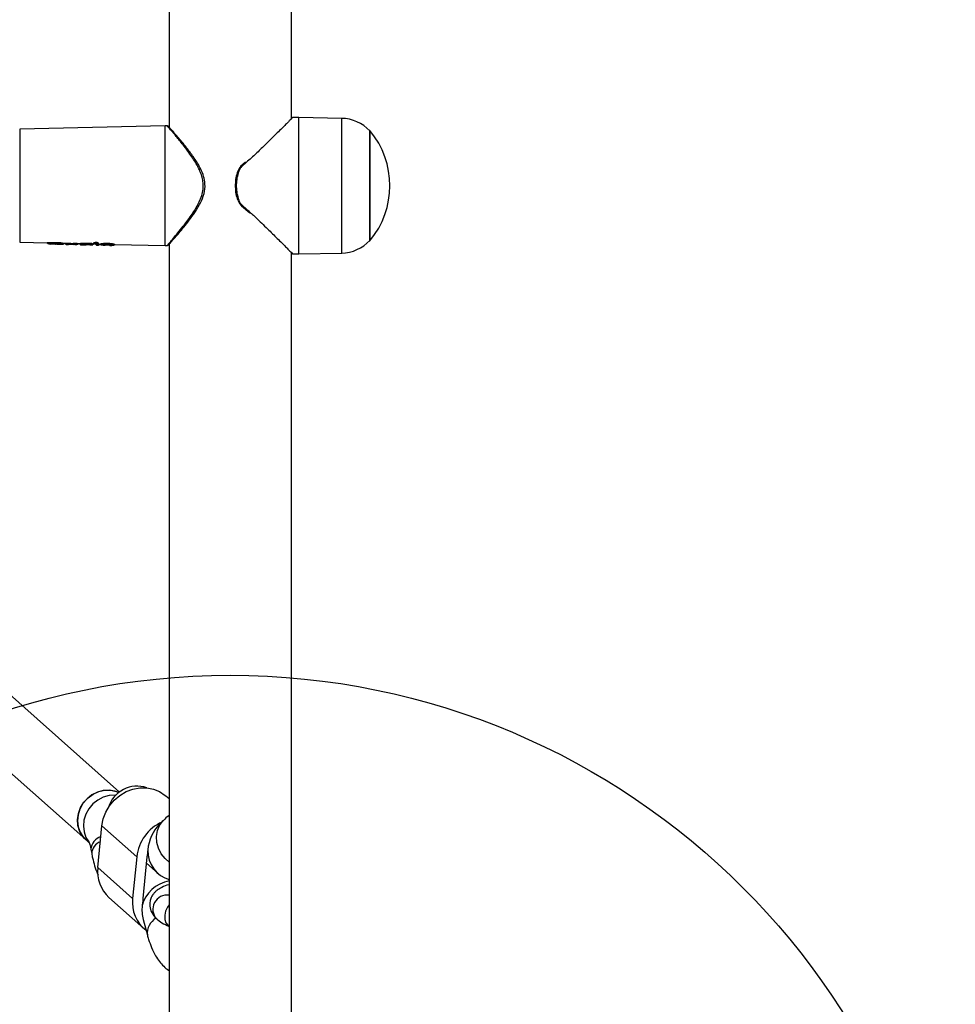
# Model space of a CAD drawing. Units: millimetres. Extents: x 14988 to 26317, y 31998 to 39787.
# Drawn here: x 21520 to 21779, y 34809 to 35081 of the extents above; entities that cross this region are included whole.
import ezdxf

# ---------------------------------------------------------------- set-up
doc = ezdxf.new("R2010")
doc.units = ezdxf.units.MM
doc.header["$LTSCALE"] = 200
doc.layers.add('OTWORY_MONTAŻOWE', color=1, linetype='Continuous')

msp = doc.modelspace()

# ---------------------------------------------------------------- linework, layer by layer
at = {"color": 7, "linetype": 'Continuous', "lineweight": 25}
for p, q in [((21561.67, 35329.07), (21561.67, 35051.3)), ((21595.37, 35053.62), (21595.37, 35326.75)), ((21597.47, 35053.98), (21595.71, 35053.95)), ((21597.47, 35016.38), (21597.47, 35053.98)), ((21609.25, 35053.75), (21597.47, 35053.96)), ((21560.52, 35051.68), (21520.43, 35050.77)), ((21561.18, 35051.66), (21560.52, 35051.68)), ((21560.52, 35018.69), (21560.52, 35051.68)), ((21561.51, 35051.48), (21561.48, 35051.51)), ((21617.05, 35050.38), (21616.92, 35050.38)), ((21617, 35020.06), (21617, 35050.3)), ((21617.05, 35050.38), (21617.05, 35029.38)), ((21582.76, 35041.71), (21581.34, 35040.5)), ((21579.89, 35035.49), (21579.89, 35034.88)), ((21580.19, 35035.5), (21580.19, 35034.87)), ((21581.58, 35029.67), (21583.9, 35027.66)), ((21617.05, 35029.38), (21617.05, 35019.98)), ((21520.43, 35019.59), (21528, 35019.42)), ((21528, 35019.51), (21528, 35019.45)), ((21528, 35019.45), (21528, 35019.43)), ((21528, 35019.45), (21528, 35019.43)), ((21528.17, 35019.53), (21528.17, 35019.45)), ((21528.17, 35019.45), (21530.72, 35019.43)), ((21528.17, 35019.45), (21528.17, 35019.45)), ((21528.25, 35019.2), (21530.75, 35019.19)), ((21528.5, 35019.11), (21528.25, 35019.2)), ((21528.5, 35019.11), (21529.02, 35019.1)), ((21528.88, 35019.13), (21529.02, 35019.1)), ((21529.21, 35019.16), (21529.02, 35019.1)), ((21529.26, 35019.16), (21530.49, 35019.15)), ((21530.63, 35019.06), (21530.29, 35019.07)), ((21530.73, 35019.06), (21530.63, 35019.06)), ((21530.72, 35019.43), (21530.72, 35019.52)), ((21530.81, 35019.06), (21531.68, 35019.04)), ((21532, 35019.33), (21533.02, 35019.31)), ((21532.71, 35019.28), (21532.72, 35019.32)), ((21533.01, 35019.35), (21533.02, 35019.29)), ((21533.02, 35019.29), (21533.02, 35019.27)), ((21533.18, 35019.36), (21533.19, 35019.29)), ((21533.19, 35019.29), (21533.19, 35019.28)), ((21533.19, 35019.28), (21533.73, 35019.28)), ((21533.26, 35019), (21533.89, 35018.99)), ((21533.27, 35019.04), (21533.44, 35019)), ((21533.27, 35019.04), (21533.72, 35019.04)), ((21533.89, 35018.99), (21533.72, 35019.04)), ((21533.74, 35019.36), (21533.73, 35019.28)), ((21533.73, 35019.28), (21533.73, 35019.28)), ((21534.04, 35019.01), (21533.89, 35018.99)), ((21533.96, 35019.34), (21533.96, 35019.28)), ((21533.96, 35019.28), (21533.96, 35019.26)), ((21534.29, 35019.26), (21533.96, 35019.28)), ((21534.15, 35019.28), (21535.17, 35019.26)), ((21534.54, 35019.03), (21535.36, 35019)), ((21535.16, 35019.33), (21535.17, 35019.27)), ((21535.17, 35019.27), (21535.17, 35019.25)), ((21535.34, 35019.34), (21535.34, 35019.27)), ((21535.34, 35019.27), (21535.34, 35019.26)), ((21535.34, 35019.26), (21536, 35019.26)), ((21535.97, 35019.01), (21535.42, 35019.02)), ((21535.42, 35019.02), (21535.64, 35018.95)), ((21535.64, 35018.95), (21536.2, 35018.94)), ((21535.97, 35019.01), (21536.2, 35018.94)), ((21536, 35019.34), (21536, 35019.26)), ((21536, 35019.26), (21536, 35019.26)), ((21536.46, 35019.01), (21536.2, 35018.94)), ((21536.22, 35019.26), (21536.22, 35019.23)), ((21536.46, 35019.23), (21537.02, 35019.22)), ((21537.02, 35019.22), (21537.02, 35019.22)), ((21537.02, 35019.22), (21537.02, 35019.16)), ((21537.02, 35019.16), (21537.04, 35019.17)), ((21537.04, 35019.17), (21537.04, 35019.23)), ((21537.26, 35018.91), (21537.29, 35018.93)), ((21537.26, 35018.91), (21537.77, 35018.9)), ((21537.26, 35018.91), (21537.26, 35018.91)), ((21537.71, 35018.91), (21537.77, 35018.9)), ((21537.77, 35018.9), (21537.79, 35018.9)), ((21538.19, 35019.32), (21538.19, 35019.23)), ((21538.19, 35019.23), (21540.11, 35019.22)), ((21538.23, 35018.99), (21540.09, 35018.98)), ((21538.56, 35018.96), (21539.26, 35018.95)), ((21538.71, 35018.91), (21538.74, 35018.91)), ((21538.74, 35018.91), (21538.74, 35018.91)), ((21538.75, 35018.91), (21538.75, 35018.91)), ((21539.77, 35018.91), (21539.93, 35018.85)), ((21539.93, 35018.85), (21540.35, 35018.84)), ((21540.09, 35018.98), (21540.35, 35018.84)), ((21540.11, 35019.31), (21540.11, 35019.23)), ((21540.11, 35019.22), (21540.11, 35019.23)), ((21540.34, 35019.23), (21540.33, 35019.19)), ((21540.34, 35019.28), (21540.34, 35019.23)), ((21540.34, 35019.23), (21540.77, 35019.14)), ((21540.35, 35018.84), (21540.51, 35018.89)), ((21540.61, 35019.14), (21541.1, 35019.13)), ((21540.77, 35019.13), (21540.77, 35019.13)), ((21540.89, 35019.52), (21540.89, 35019.46)), ((21540.89, 35019.46), (21540.9, 35019.4)), ((21540.89, 35019.46), (21540.9, 35019.4)), ((21540.9, 35019.4), (21540.93, 35019.33)), ((21541.06, 35019.56), (21541.06, 35019.46)), ((21541.06, 35019.46), (21541.06, 35019.45)), ((21541.06, 35019.45), (21541.64, 35019.45)), ((21541.14, 35019.21), (21541.62, 35019.22)), ((21541.6, 35018.82), (21541.14, 35019.21)), ((21541.6, 35018.82), (21542.16, 35018.8)), ((21541.62, 35019.22), (21542.07, 35018.8)), ((21541.64, 35019.57), (21541.64, 35019.47)), ((21541.64, 35019.45), (21541.64, 35019.47)), ((21541.87, 35019.47), (21541.86, 35019.41)), ((21541.87, 35019.53), (21541.87, 35019.47)), ((21541.87, 35019.47), (21542.42, 35019.06)), ((21542.07, 35018.8), (21542.16, 35018.82)), ((21542.33, 35019.1), (21542.72, 35019.09)), ((21542.42, 35019.06), (21542.42, 35019.1)), ((21542.42, 35019.05), (21542.42, 35019.06)), ((21542.42, 35019.05), (21542.42, 35019.06)), ((21542.72, 35019.07), (21542.72, 35019.14)), ((21543.47, 35018.77), (21543.97, 35018.76)), ((21544.54, 35018.93), (21544.7, 35018.92)), ((21544.7, 35018.92), (21544.86, 35018.92)), ((21545.28, 35018.73), (21545.81, 35018.72)), ((21546.56, 35019.04), (21546.56, 35018.99)), ((21546.56, 35019), (21560.52, 35018.69)), ((21560.52, 35018.69), (21561.18, 35018.7)), ((21561.67, 35019.07), (21561.67, 34783.17)), ((21616.92, 35019.98), (21617.05, 35019.98)), ((21595.37, 34783.17), (21595.37, 35016.75)), ((21595.71, 35016.41), (21597.47, 35016.38)), ((21597.47, 35016.41), (21609.25, 35016.62)), ((21547.97, 34867.99), (21475.01, 34932.73)), ((21464.39, 34920.76), (21538.65, 34854.87)), ((21561.67, 34866.1), (21560.79, 34866.88)), ((21560.09, 34860.18), (21558.93, 34859.03)), ((21541.98, 34847.15), (21543.12, 34858.66)), ((21552.72, 34850.14), (21543.12, 34858.66)), ((21538.65, 34854.87), (21539.62, 34854.01)), ((21540.08, 34852.22), (21540.3, 34851.02)), ((21552.72, 34850.14), (21551.58, 34838.63)), ((21555.55, 34850.14), (21554.41, 34838.63)), ((21541.98, 34847.15), (21551.58, 34838.63)), ((21555.37, 34848.37), (21558.6, 34845.51)), ((21545.05, 34838.92), (21554.65, 34830.4)), ((21554.51, 34832.85), (21555.65, 34828.55))]:
    msp.add_line(p, q, dxfattribs=at)
at = {"color": 8, "linetype": 'Continuous', "lineweight": 25}
for p, q in [((21609.25, 35016.62), (21609.25, 35053.75)), ((21520.43, 35050.77), (21520.43, 35019.59)), ((21582.95, 35041.6), (21581.77, 35040.56)), ((21534.29, 35019.26), (21534.29, 35019.28)), ((21534.51, 35019.28), (21534.51, 35019.27)), ((21534.51, 35019.27), (21535.17, 35019.25)), ((21542.42, 35019.06), (21542.42, 35019.1)), ((21542.42, 35019.06), (21542.42, 35019.06))]:
    msp.add_line(p, q, dxfattribs=at)
at = {"color": 8, "linetype": 'Continuous', "lineweight": 25, "flags": 128}
for points in [[(21569.11, 35028.35), (21569.1, 35028.34), (21569.04, 35028.32), (21568.95, 35028.33), (21568.83, 35028.36), (21568.7, 35028.42)], [(21530.49, 35019.15), (21530.5, 35019.15), (21530.5, 35019.15)], [(21546.93, 34867.07), (21546.73, 34867.09), (21545.09, 34867), (21543.48, 34866.55), (21541.96, 34865.78), (21540.61, 34864.7), (21539.49, 34863.38), (21538.66, 34861.88), (21538.15, 34860.26), (21537.99, 34858.6), (21538.18, 34856.98), (21538.71, 34855.47), (21539.46, 34854.29)], [(21561.67, 34848.63), (21560.55, 34849.62), (21559.48, 34850.98), (21558.71, 34852.5), (21558.26, 34854.12), (21558.17, 34855.76), (21558.43, 34857.34), (21559.03, 34858.79), (21559.95, 34860.04), (21560.05, 34860.15)], [(21561.67, 34836.87), (21561.22, 34836.26), (21560.69, 34835.17), (21560.43, 34834.01), (21560.47, 34832.88), (21560.79, 34831.91), (21561.36, 34831.17), (21561.67, 34830.95)]]:
    msp.add_lwpolyline(points, dxfattribs=at)
at = {"color": 7, "linetype": 'Continuous', "lineweight": 25, "flags": 128}
for points in [[(21528, 35019.45), (21528, 35019.45), (21528, 35019.45)], [(21528, 35019.43), (21528, 35019.43), (21528, 35019.43)], [(21535.17, 35019.27), (21535.17, 35019.27), (21535.17, 35019.27)], [(21535.17, 35019.25), (21535.17, 35019.25), (21535.17, 35019.25)], [(21540.89, 35019.46), (21540.89, 35019.46), (21540.89, 35019.46)], [(21542.42, 35019.06), (21542.42, 35019.06), (21542.42, 35019.06)], [(21542.42, 35019.05), (21542.42, 35019.05), (21542.42, 35019.05)], [(21547.77, 34867.84), (21546.7, 34868.25), (21545.12, 34868.52), (21543.48, 34868.43), (21541.87, 34867.98), (21540.35, 34867.21), (21539, 34866.13), (21537.89, 34864.81), (21537.05, 34863.31), (21536.54, 34861.69), (21536.38, 34860.03), (21536.57, 34858.41), (21537.1, 34856.9), (21537.96, 34855.58), (21538.65, 34854.87)], [(21538.65, 34854.87), (21537.72, 34855.89), (21536.94, 34857.26), (21536.49, 34858.8), (21536.38, 34860.44), (21536.64, 34862.1), (21537.23, 34863.7), (21538.14, 34865.16), (21539.32, 34866.43), (21540.72, 34867.43), (21542.27, 34868.13), (21543.89, 34868.48), (21545.53, 34868.48), (21547.08, 34868.13), (21547.77, 34867.84)], [(21543.12, 34858.66), (21543.49, 34860.59), (21544.19, 34862.47), (21545.22, 34864.21), (21546.53, 34865.76), (21548.07, 34867.07), (21549.8, 34868.1), (21551.65, 34868.8), (21553.57, 34869.16), (21555.48, 34869.16), (21557.33, 34868.8), (21559.04, 34868.1), (21560.57, 34867.07), (21560.79, 34866.88)]]:
    msp.add_lwpolyline(points, dxfattribs=at)
at = {"color": 7, "linetype": 'Continuous', "lineweight": 25}
for centre, radius, start, end in [((21609.06, 35042.88), 10.87, 43.043, 89), ((21598.8, 35035.18), 23.75, 320.2155, 39.7845), ((21531.27, 35019.38), 0.549, 174.8663, 200.4733), ((21533.99, 35021.15), 1.89, 262.1638, 269.0482), ((21533.85, 35021.97), 2.69, 267.5754, 272.4246), ((21534.05, 35019.26), 0.246, 268.398, 359.3773), ((21534.92, 35019.19), 0.416, 169.0658, 203.1979), ((21536.28, 35021.12), 1.89, 261.2441, 267.9889), ((21537.27, 35019.16), 0.25, 181.4962, 268.6405), ((21537.29, 35019.18), 0.25, 181.6072, 268.5707), ((21540.22, 35021.79), 2.57, 267.4463, 272.5537), ((21540.41, 35020.77), 1.58, 259.0792, 267.354), ((21540.52, 35019.14), 0.245, 268.0712, 300.0816), ((21541.68, 35016.82), 2.7, 103.1521, 106.7259), ((21541.75, 35022.03), 2.57, 267.4463, 272.5537), ((21542, 35020.75), 1.35, 254.4051, 264.0144), ((21542.97, 35019.08), 0.251, 181.7817, 268.5203), ((21546.31, 35018.99), 0.249, 268.4597, 358.6832), ((21609.06, 35027.48), 10.87, 271, 316.957), ((21552.8, 34861.35), 8.25, 71.085, 163.163), ((21564.58, 34848.83), 11.94, 114.1259, 173.6983), ((21563.47, 34851.29), 7.77, 174.3312, 181.409), ((21563.57, 34849.34), 8.06, 167.4234, 174.3329), ((21551.56, 34846.04), 9.64, 173.3599, 227.5398), ((21561.01, 34837.47), 9.5, 172.9974, 233.0243), ((21562.14, 34837.86), 7.77, 174.3312, 181.409), ((21562.24, 34835.92), 8.06, 167.4234, 174.3329)]:
    msp.add_arc(centre, radius, start, end, dxfattribs=at)
at = {"color": 8, "linetype": 'Continuous', "lineweight": 25}
for centre, radius, start, end in [((21528.07, 35021.98), 2.53, 268.4815, 272.293), ((21527.04, 35027.96), 8.59, 276.3983, 277.5189), ((21528.89, 35019.38), 0.247, 269.2471, 293.8966), ((21530.85, 35019.14), 0.141, 178.6198, 215.7838), ((21533.09, 35020.9), 1.62, 267.247, 273.2555), ((21532.89, 35022.09), 2.83, 272.532, 275.9666), ((21535.24, 35021.8), 2.53, 268.4199, 272.347), ((21534.77, 35024.09), 4.86, 274.7396, 276.7836), ((21540.52, 35019.14), 0.246, 300.2029, 359.2441), ((21540.96, 35022.05), 2.59, 268.5002, 272.2187), ((21543.88, 35018.9), 0.714, 347.7793, 2.0383), ((21544.03, 34851.91), 3.97, 107.726, 175.477), ((21544.07, 34850.76), 3.78, 111.4866, 176.119), ((21561.07, 34835.67), 3.91, 81.1618, 223.2184), ((21560.43, 34829.03), 4.81, 120.0787, 185.7116)]:
    msp.add_arc(centre, radius, start, end, dxfattribs=at)
at = {"color": 7, "linetype": 'Continuous', "lineweight": 25}
for centre, major_axis, ratio, start_param, end_param in [((21528.34, 35035.12), (102.07, -0.43), 0.152748, 4.711357, 4.736374), ((21537.23, 35035.12), (104.14, -0.43), 0.151607, 4.674168, 4.679478), ((21534.59, 35035.19), (0.43, 15.91), 0.155641, 3.06444, 3.142294), ((21541.31, 35035.11), (125.56, -0.43), 0.125848, 4.665223, 4.670481), ((21536.9, 35035.19), (0.43, 15.96), 0.155641, 3.04322, 3.142294), ((21536.59, 35035.17), (-0.42, 15.95), 0.04841, 3.150029, 3.178897), ((21537.81, 35035.12), (103.46, -0.43), 0.152748, 4.716698, 4.735291), ((21541.04, 35035.19), (0.43, 16.06), 0.128812, 3.010509, 3.142133), ((21529.32, 35035.12), (102.22, -0.43), 0.152748, 4.828098, 4.833842), ((21542.76, 35035.19), (0.43, 16.09), 0.128812, 2.91438, 3.142133), ((21563.28, 34852.05), (2.46, 9.16), 0.7845, 0.938251, 1.778423), ((21563.28, 34852.05), (-0.25, 8.38), 0.898991, 1.543475, 2.893153), ((21561.76, 34836.71), (6.92, 4.26), 0.794217, 1.127251, 2.481725), ((21561.76, 34836.71), (2.46, 9.16), 0.7845, 1.778423, 2.203342)]:
    msp.add_ellipse(centre, major_axis=major_axis, ratio=ratio, start_param=start_param, end_param=end_param, dxfattribs=at)
for points, knots in [([(21595.71, 35053.95), (21595.69, 35053.94), (21595.66, 35053.9), (21595.39, 35053.64), (21594.98, 35053.23), (21594.38, 35052.63), (21593.55, 35051.79), (21592.45, 35050.7), (21590.99, 35049.25), (21589.11, 35047.39), (21586.83, 35045.18), (21584.76, 35043.18), (21583.42, 35042.01), (21582.95, 35041.6)], [0, 0, 0, 0, 0.0667906, 0.1333182, 0.1986296, 0.2663584, 0.3495869, 0.4376822, 0.5311556, 0.658338, 0.7958132, 0.9281675, 1, 1, 1, 1]), ([(21595.71, 35053.95), (21595.67, 35053.94), (21595.59, 35053.94), (21595.53, 35053.89), (21595.5, 35053.86)], [0, 0, 0, 0, 0.500389, 1, 1, 1, 1]), ([(21561.48, 35051.51), (21561.43, 35051.55), (21561.32, 35051.64), (21561.2, 35051.66), (21561.13, 35051.66)], [0, 0, 0, 0, 0.506553, 1, 1, 1, 1]), ([(21562.04, 35050.89), (21562.01, 35050.92), (21561.61, 35051.37), (21561.55, 35051.44), (21561.49, 35051.51)], [0, 0, 0, 0, 0.07262, 1, 1, 1, 1]), ([(21569.11, 35028.35), (21569.63, 35029.21), (21570.61, 35030.85), (21571.54, 35033.55), (21571.62, 35036.09), (21571.07, 35038.3), (21570.24, 35040.13), (21569.3, 35041.74), (21568.37, 35043.13), (21567.42, 35044.44), (21566.34, 35045.83), (21565.18, 35047.26), (21563.96, 35048.7), (21562.82, 35050.01), (21562.3, 35050.59), (21562.04, 35050.89)], [0, 0, 0, 0, 0.102854, 0.195877, 0.278095, 0.34674, 0.417847, 0.478319, 0.536871, 0.593144, 0.652814, 0.735399, 0.81313, 0.904419, 1, 1, 1, 1]), ([(21580.62, 35039.21), (21580.41, 35038.6), (21579.99, 35037.41), (21579.93, 35036.12), (21579.89, 35035.49)], [0, 0, 0, 0, 0.50599, 1, 1, 1, 1]), ([(21580.89, 35039.16), (21580.69, 35038.57), (21580.28, 35037.39), (21580.22, 35036.13), (21580.19, 35035.5)], [0, 0, 0, 0, 0.500162, 1, 1, 1, 1]), ([(21580.89, 35039.16), (21580.86, 35039.17), (21580.79, 35039.19), (21580.7, 35039.22), (21580.64, 35039.22), (21580.63, 35039.21), (21580.62, 35039.21)], [0, 0, 0, 0, 0.25, 0.5, 0.75, 1, 1, 1, 1]), ([(21581.6, 35040.72), (21581.43, 35040.53), (21581.06, 35040.13), (21580.82, 35039.64), (21580.7, 35039.39)], [0, 0, 0, 0, 0.480919, 1, 1, 1, 1]), ([(21581.77, 35040.56), (21581.59, 35040.35), (21581.22, 35039.93), (21581, 35039.42), (21580.89, 35039.16)], [0, 0, 0, 0, 0.498498, 1, 1, 1, 1]), ([(21568.7, 35028.42), (21569.29, 35029.44), (21570.18, 35030.97), (21570.95, 35033.32), (21571.03, 35034.56), (21571.08, 35035.18)], [0, 0, 0, 0, 0.498532, 0.748427, 1, 1, 1, 1]), ([(21579.89, 35034.88), (21579.93, 35034.23), (21579.99, 35032.95), (21580.41, 35031.76), (21580.62, 35031.16)], [0, 0, 0, 0, 0.5004655, 1, 1, 1, 1]), ([(21580.19, 35034.87), (21580.22, 35034.24), (21580.28, 35032.97), (21580.69, 35031.8), (21580.89, 35031.21)], [0, 0, 0, 0, 0.5006, 1, 1, 1, 1]), ([(21581.77, 35029.8), (21581.59, 35030.02), (21581.22, 35030.44), (21581, 35030.95), (21580.89, 35031.21)], [0, 0, 0, 0, 0.498787, 1, 1, 1, 1]), ([(21562.24, 35019.71), (21562.36, 35019.84), (21562.69, 35020.21), (21563.54, 35021.18), (21564.71, 35022.55), (21566.08, 35024.21), (21567.6, 35026.12), (21568.6, 35027.6), (21569.11, 35028.35)], [0, 0, 0, 0, 0.088664, 0.256336, 0.431513, 0.612724, 0.802834, 1, 1, 1, 1]), ([(21580.71, 35030.97), (21580.83, 35030.72), (21581.06, 35030.24), (21581.42, 35029.84), (21581.6, 35029.65)], [0, 0, 0, 0, 0.520388, 1, 1, 1, 1]), ([(21584.12, 35027.74), (21584.47, 35027.42), (21585.39, 35026.58), (21586.81, 35025.21), (21588.38, 35023.69), (21589.83, 35022.26), (21591.2, 35020.91), (21592.45, 35019.67), (21593.55, 35018.57), (21594.62, 35017.51), (21595.51, 35016.61), (21595.64, 35016.48), (21595.71, 35016.41)], [0, 0, 0, 0, 0.059193, 0.153547, 0.252306, 0.346096, 0.435103, 0.535052, 0.628974, 0.717418, 0.861823, 1, 1, 1, 1]), ([(21528, 35019.51), (21528, 35019.52), (21528, 35019.52), (21528.04, 35019.53), (21528.09, 35019.53), (21528.14, 35019.53), (21528.16, 35019.53), (21528.17, 35019.53)], [0, 0, 0, 0, 0.239747, 0.479555, 0.717765, 0.953757, 1, 1, 1, 1]), ([(21528.25, 35019.2), (21528.22, 35019.21), (21528.17, 35019.21), (21528.09, 35019.26), (21528.04, 35019.31), (21528.01, 35019.37), (21528.01, 35019.41), (21528, 35019.43)], [0, 0, 0, 0, 0.221889, 0.45391, 0.709473, 0.850762, 1, 1, 1, 1]), ([(21528.17, 35019.45), (21528.17, 35019.43), (21528.17, 35019.39), (21528.18, 35019.33), (21528.2, 35019.27), (21528.22, 35019.22), (21528.24, 35019.21), (21528.25, 35019.2)], [0, 0, 0, 0, 0.149177, 0.290441, 0.546018, 0.778074, 1, 1, 1, 1]), ([(21528.88, 35019.13), (21528.88, 35019.13), (21528.88, 35019.14), (21528.95, 35019.15), (21529.07, 35019.16), (21529.17, 35019.16), (21529.23, 35019.16), (21529.26, 35019.16)], [0, 0, 0, 0, 0.25061, 0.499706, 0.748581, 0.875044, 1, 1, 1, 1]), ([(21530.21, 35019.31), (21530.21, 35019.29), (21530.21, 35019.25), (21530.22, 35019.19), (21530.24, 35019.13), (21530.26, 35019.08), (21530.28, 35019.07), (21530.29, 35019.07)], [0, 0, 0, 0, 0.149589, 0.2920229, 0.5486662, 0.7798803, 1, 1, 1, 1]), ([(21530.29, 35019.07), (21530.29, 35019.07), (21530.28, 35019.07), (21530.28, 35019.07), (21530.28, 35019.08)], [0, 0, 0, 0, 0.462321, 1, 1, 1, 1]), ([(21530.49, 35019.15), (21530.54, 35019.15), (21530.65, 35019.15), (21530.86, 35019.14), (21531.11, 35019.12), (21531.32, 35019.1), (21531.43, 35019.07), (21531.41, 35019.06), (21531.28, 35019.05), (21531.04, 35019.05), (21530.84, 35019.06), (21530.73, 35019.06)], [0, 0, 0, 0, 0.0626048, 0.1257599, 0.2507841, 0.3757319, 0.5006755, 0.6254832, 0.7502648, 0.8751098, 1, 1, 1, 1]), ([(21530.72, 35019.52), (21530.87, 35019.52), (21531.17, 35019.52), (21531.59, 35019.49), (21531.94, 35019.44), (21532.18, 35019.39), (21532.28, 35019.36), (21532.22, 35019.34), (21532.08, 35019.33), (21531.97, 35019.33), (21531.96, 35019.33)], [0, 0, 0, 0, 0.138883, 0.277718, 0.417278, 0.558393, 0.698957, 0.841483, 0.980236, 1, 1, 1, 1]), ([(21530.75, 35019.19), (21530.86, 35019.19), (21531.08, 35019.19), (21531.39, 35019.17), (21531.66, 35019.14), (21531.87, 35019.11), (21531.99, 35019.08), (21532.01, 35019.06), (21531.94, 35019.04), (21531.82, 35019.04), (21531.76, 35019.04)], [0, 0, 0, 0, 0.123777, 0.247617, 0.37226, 0.497218, 0.622901, 0.748837, 0.874573, 1, 1, 1, 1]), ([(21531.68, 35019.04), (21531.68, 35019.04), (21531.68, 35019.04), (21531.72, 35019.04), (21531.74, 35019.04), (21531.76, 35019.04)], [0, 0, 0, 0, 0.497223, 0.750214, 1, 1, 1, 1]), ([(21531.88, 35019.04), (21531.85, 35019.04), (21531.8, 35019.04), (21531.74, 35019.04), (21531.7, 35019.04), (21531.69, 35019.04), (21531.68, 35019.04)], [0, 0, 0, 0, 0.248093, 0.501321, 0.752647, 1, 1, 1, 1]), ([(21531.8, 35019.04), (21531.86, 35019.05), (21531.98, 35019.07), (21532.13, 35019.13), (21532.23, 35019.21), (21532.25, 35019.27), (21532.25, 35019.3)], [0, 0, 0, 0, 0.235815, 0.484642, 0.742158, 1, 1, 1, 1]), ([(21531.9, 35019.04), (21532.04, 35019.04), (21532.31, 35019.05), (21532.56, 35019.09), (21532.67, 35019.16), (21532.71, 35019.24), (21532.71, 35019.29), (21532.72, 35019.31)], [0, 0, 0, 0, 0.363307, 0.656556, 0.869655, 0.944716, 1, 1, 1, 1]), ([(21533.02, 35019.35), (21533.02, 35019.35), (21533.02, 35019.35), (21533.04, 35019.36), (21533.08, 35019.36), (21533.13, 35019.36), (21533.17, 35019.36), (21533.18, 35019.36)], [0, 0, 0, 0, 0.1299273, 0.3689425, 0.6071072, 0.8439723, 1, 1, 1, 1]), ([(21533.02, 35019.27), (21533.02, 35019.25), (21533.03, 35019.22), (21533.05, 35019.16), (21533.11, 35019.1), (21533.18, 35019.05), (21533.24, 35019.04), (21533.27, 35019.04)], [0, 0, 0, 0, 0.1495813, 0.291414, 0.5473156, 0.7788573, 1, 1, 1, 1]), ([(21533.19, 35019.28), (21533.19, 35019.27), (21533.19, 35019.23), (21533.2, 35019.17), (21533.21, 35019.1), (21533.24, 35019.05), (21533.26, 35019.05), (21533.27, 35019.04)], [0, 0, 0, 0, 0.149515, 0.291322, 0.547238, 0.778818, 1, 1, 1, 1]), ([(21533.72, 35019.04), (21533.72, 35019.04), (21533.72, 35019.05), (21533.73, 35019.1), (21533.73, 35019.16), (21533.73, 35019.22), (21533.73, 35019.26), (21533.73, 35019.28)], [0, 0, 0, 0, 0.221493, 0.45329, 0.709166, 0.850772, 1, 1, 1, 1]), ([(21533.96, 35019.26), (21533.96, 35019.24), (21533.95, 35019.21), (21533.92, 35019.15), (21533.87, 35019.09), (21533.8, 35019.04), (21533.74, 35019.04), (21533.72, 35019.04)], [0, 0, 0, 0, 0.149293, 0.290923, 0.546786, 0.778545, 1, 1, 1, 1]), ([(21533.74, 35019.36), (21533.76, 35019.36), (21533.8, 35019.35), (21533.87, 35019.35), (21533.92, 35019.35), (21533.95, 35019.34), (21533.96, 35019.34), (21533.96, 35019.34)], [0, 0, 0, 0, 0.213209, 0.426405, 0.640042, 0.854969, 1, 1, 1, 1]), ([(21534.04, 35019.01), (21534.05, 35019.02), (21534.09, 35019.02), (21534.21, 35019.03), (21534.37, 35019.03), (21534.48, 35019.03), (21534.54, 35019.03)], [0, 0, 0, 0, 0.251876, 0.502178, 0.750737, 1, 1, 1, 1]), ([(21534.51, 35019.27), (21534.49, 35019.27), (21534.45, 35019.27), (21534.4, 35019.27), (21534.36, 35019.27), (21534.31, 35019.26), (21534.3, 35019.26), (21534.29, 35019.26)], [0, 0, 0, 0, 0.238335, 0.366538, 0.500482, 0.750091, 1, 1, 1, 1]), ([(21535.17, 35019.33), (21535.17, 35019.33), (21535.16, 35019.33), (21535.19, 35019.34), (21535.23, 35019.34), (21535.28, 35019.34), (21535.32, 35019.34), (21535.34, 35019.34)], [0, 0, 0, 0, 0.128295, 0.363956, 0.598482, 0.831142, 1, 1, 1, 1]), ([(21535.42, 35019.02), (21535.39, 35019.02), (21535.34, 35019.03), (21535.26, 35019.07), (21535.21, 35019.13), (21535.18, 35019.19), (21535.17, 35019.23), (21535.17, 35019.25)], [0, 0, 0, 0, 0.220785, 0.451824, 0.707267, 0.849093, 1, 1, 1, 1]), ([(21535.34, 35019.26), (21535.34, 35019.24), (21535.34, 35019.21), (21535.35, 35019.15), (21535.37, 35019.08), (21535.39, 35019.03), (21535.41, 35019.02), (21535.42, 35019.02)], [0, 0, 0, 0, 0.150839, 0.292641, 0.548098, 0.779176, 1, 1, 1, 1]), ([(21535.97, 35019.01), (21535.98, 35019.02), (21535.98, 35019.03), (21535.99, 35019.08), (21535.99, 35019.14), (21535.99, 35019.2), (21535.99, 35019.24), (21536, 35019.26)], [0, 0, 0, 0, 0.2226892, 0.4553277, 0.7110235, 0.8518395, 1, 1, 1, 1]), ([(21536.22, 35019.23), (21536.21, 35019.22), (21536.21, 35019.18), (21536.18, 35019.12), (21536.13, 35019.06), (21536.05, 35019.02), (21536, 35019.02), (21535.97, 35019.01)], [0, 0, 0, 0, 0.14822, 0.289059, 0.544742, 0.777347, 1, 1, 1, 1]), ([(21536, 35019.34), (21536.02, 35019.34), (21536.06, 35019.34), (21536.13, 35019.33), (21536.18, 35019.33), (21536.21, 35019.32), (21536.22, 35019.32), (21536.22, 35019.32)], [0, 0, 0, 0, 0.215936, 0.431852, 0.648439, 0.86686, 1, 1, 1, 1]), ([(21536.71, 35019.23), (21536.71, 35019.21), (21536.7, 35019.18), (21536.67, 35019.12), (21536.62, 35019.06), (21536.54, 35019.02), (21536.48, 35019.02), (21536.46, 35019.01)], [0, 0, 0, 0, 0.1501472, 0.2919986, 0.5475949, 0.7789657, 1, 1, 1, 1]), ([(21537.02, 35019.16), (21537.02, 35019.13), (21537.03, 35019.08), (21537.06, 35019.02), (21537.1, 35018.97), (21537.17, 35018.92), (21537.24, 35018.92), (21537.27, 35018.91)], [0, 0, 0, 0, 0.229241, 0.352883, 0.481518, 0.745082, 1, 1, 1, 1]), ([(21537.04, 35019.23), (21537.06, 35019.24), (21537.11, 35019.25), (21537.38, 35019.28), (21537.75, 35019.31), (21538.05, 35019.31), (21538.19, 35019.32)], [0, 0, 0, 0, 0.257211, 0.514383, 0.771807, 1, 1, 1, 1]), ([(21538.19, 35019.23), (21538.03, 35019.23), (21537.73, 35019.22), (21537.37, 35019.21), (21537.11, 35019.19), (21537.06, 35019.17), (21537.04, 35019.17)], [0, 0, 0, 0, 0.2493864, 0.4995835, 0.7497049, 1, 1, 1, 1]), ([(21537.29, 35018.93), (21537.3, 35018.93), (21537.34, 35018.94), (21537.55, 35018.96), (21537.85, 35018.98), (21538.1, 35018.99), (21538.23, 35018.99)], [0, 0, 0, 0, 0.251471, 0.502183, 0.751618, 1, 1, 1, 1]), ([(21537.71, 35018.91), (21537.71, 35018.91), (21537.71, 35018.92), (21537.89, 35018.94), (21538.13, 35018.96), (21538.37, 35018.96), (21538.49, 35018.96), (21538.56, 35018.96)], [0, 0, 0, 0, 0.250532, 0.499515, 0.749024, 0.875132, 1, 1, 1, 1]), ([(21537.79, 35018.9), (21537.81, 35018.9), (21537.87, 35018.91), (21538.08, 35018.91), (21538.37, 35018.91), (21538.6, 35018.91), (21538.71, 35018.91)], [0, 0, 0, 0, 0.251634, 0.502248, 0.751144, 1, 1, 1, 1]), ([(21538.19, 35019.23), (21538.19, 35019.21), (21538.19, 35019.16), (21538.19, 35019.1), (21538.2, 35019.05), (21538.21, 35019.02), (21538.22, 35019), (21538.22, 35018.99), (21538.23, 35018.99)], [0, 0, 0, 0, 0.173673, 0.404856, 0.541414, 0.688805, 0.843241, 1, 1, 1, 1]), ([(21538.74, 35018.91), (21538.75, 35018.91), (21538.76, 35018.91), (21538.78, 35018.91), (21538.81, 35018.92), (21538.84, 35018.93), (21538.85, 35018.93)], [0, 0, 0, 0, 0.142511, 0.388257, 0.671183, 1, 1, 1, 1]), ([(21539.26, 35018.95), (21539.29, 35018.95), (21539.35, 35018.95), (21539.47, 35018.95), (21539.6, 35018.94), (21539.72, 35018.92), (21539.75, 35018.91), (21539.77, 35018.91)], [0, 0, 0, 0, 0.124998, 0.251641, 0.500712, 0.749588, 1, 1, 1, 1]), ([(21540.09, 35018.98), (21540.09, 35018.98), (21540.09, 35019), (21540.1, 35019.05), (21540.1, 35019.11), (21540.11, 35019.17), (21540.11, 35019.2), (21540.11, 35019.22)], [0, 0, 0, 0, 0.221097, 0.452901, 0.708472, 0.849999, 1, 1, 1, 1]), ([(21540.33, 35019.19), (21540.33, 35019.18), (21540.32, 35019.14), (21540.29, 35019.08), (21540.24, 35019.03), (21540.17, 35018.99), (21540.11, 35018.98), (21540.09, 35018.98)], [0, 0, 0, 0, 0.150063, 0.291613, 0.54717, 0.778939, 1, 1, 1, 1]), ([(21540.11, 35019.31), (21540.12, 35019.31), (21540.15, 35019.31), (21540.21, 35019.31), (21540.27, 35019.3), (21540.31, 35019.29), (21540.33, 35019.29), (21540.34, 35019.28), (21540.34, 35019.28)], [0, 0, 0, 0, 0.095847, 0.303702, 0.511506, 0.720757, 0.932926, 1, 1, 1, 1]), ([(21540.7, 35018.96), (21540.7, 35018.97), (21540.72, 35018.98), (21540.75, 35019.03), (21540.77, 35019.09), (21540.77, 35019.12), (21540.77, 35019.13)], [0, 0, 0, 0, 0.05325, 0.415819, 0.775918, 1, 1, 1, 1]), ([(21540.89, 35019.52), (21540.89, 35019.53), (21540.9, 35019.54), (21540.93, 35019.55), (21540.98, 35019.56), (21541.03, 35019.56), (21541.05, 35019.56), (21541.06, 35019.56)], [0, 0, 0, 0, 0.245824, 0.491827, 0.732876, 0.966199, 1, 1, 1, 1]), ([(21541.14, 35019.21), (21541.12, 35019.21), (21541.07, 35019.22), (21540.99, 35019.26), (21540.93, 35019.32), (21540.91, 35019.37), (21540.9, 35019.4)], [0, 0, 0, 0, 0.226135, 0.460533, 0.715268, 1, 1, 1, 1]), ([(21541.06, 35019.45), (21541.07, 35019.42), (21541.07, 35019.36), (21541.09, 35019.28), (21541.12, 35019.23), (21541.13, 35019.22), (21541.14, 35019.21)], [0, 0, 0, 0, 0.284672, 0.539419, 0.773842, 1, 1, 1, 1]), ([(21541.62, 35019.22), (21541.62, 35019.22), (21541.62, 35019.24), (21541.63, 35019.29), (21541.63, 35019.36), (21541.64, 35019.42), (21541.64, 35019.45)], [0, 0, 0, 0, 0.2248126, 0.4581237, 0.7127687, 1, 1, 1, 1]), ([(21541.86, 35019.41), (21541.85, 35019.38), (21541.83, 35019.33), (21541.76, 35019.26), (21541.69, 35019.23), (21541.64, 35019.22), (21541.62, 35019.22)], [0, 0, 0, 0, 0.287299, 0.541933, 0.775216, 1, 1, 1, 1]), ([(21541.64, 35019.57), (21541.65, 35019.57), (21541.68, 35019.57), (21541.74, 35019.57), (21541.8, 35019.56), (21541.84, 35019.55), (21541.86, 35019.53), (21541.87, 35019.53), (21541.87, 35019.53)], [0, 0, 0, 0, 0.094997, 0.297786, 0.500458, 0.706438, 0.919431, 1, 1, 1, 1]), ([(21542.16, 35018.82), (21542.19, 35018.82), (21542.25, 35018.83), (21542.33, 35018.87), (21542.38, 35018.93), (21542.41, 35018.99), (21542.42, 35019.03), (21542.42, 35019.05)], [0, 0, 0, 0, 0.221502, 0.453549, 0.709864, 0.851451, 1, 1, 1, 1]), ([(21542.72, 35019.14), (21542.75, 35019.15), (21542.81, 35019.19), (21543.15, 35019.25), (21543.63, 35019.31), (21544.24, 35019.34), (21544.9, 35019.32), (21545.54, 35019.27), (21546.07, 35019.19), (21546.44, 35019.11), (21546.57, 35019.06), (21546.56, 35019.04), (21546.56, 35019.04)], [0, 0, 0, 0, 0.102471, 0.204877, 0.309216, 0.416732, 0.526261, 0.637024, 0.748853, 0.858996, 0.965648, 1, 1, 1, 1]), ([(21542.97, 35018.83), (21542.98, 35018.84), (21543, 35018.86), (21543.16, 35018.9), (21543.49, 35018.95), (21544.07, 35018.99), (21544.72, 35018.99), (21545.36, 35018.95), (21545.89, 35018.88), (21546.19, 35018.81), (21546.3, 35018.77), (21546.3, 35018.75), (21546.31, 35018.74)], [0, 0, 0, 0, 0.063113, 0.126424, 0.251471, 0.375802, 0.499728, 0.623765, 0.748307, 0.873522, 0.936936, 1, 1, 1, 1]), ([(21543.47, 35018.77), (21543.39, 35018.77), (21543.24, 35018.78), (21543.08, 35018.79), (21542.97, 35018.81), (21542.97, 35018.82), (21542.97, 35018.83)], [0, 0, 0, 0, 0.249185, 0.498628, 0.749539, 1, 1, 1, 1]), ([(21544.16, 35018.76), (21544.05, 35018.76), (21543.82, 35018.77), (21543.61, 35018.78), (21543.51, 35018.8), (21543.53, 35018.83), (21543.67, 35018.87), (21543.93, 35018.9), (21544.22, 35018.92), (21544.49, 35018.93), (21544.63, 35018.93), (21544.7, 35018.92)], [0, 0, 0, 0, 0.124563, 0.249222, 0.374169, 0.499222, 0.624484, 0.749454, 0.874429, 0.937476, 1, 1, 1, 1]), ([(21544.58, 35018.75), (21544.51, 35018.75), (21544.36, 35018.75), (21544.23, 35018.76), (21544.16, 35018.76)], [0, 0, 0, 0, 0.496613, 1, 1, 1, 1]), ([(21545.09, 35018.74), (21545.01, 35018.74), (21544.85, 35018.74), (21544.67, 35018.75), (21544.58, 35018.75)], [0, 0, 0, 0, 0.503746, 1, 1, 1, 1]), ([(21544.7, 35018.92), (21544.76, 35018.92), (21544.9, 35018.92), (21545.15, 35018.9), (21545.42, 35018.86), (21545.64, 35018.82), (21545.76, 35018.78), (21545.76, 35018.75), (21545.65, 35018.73), (21545.43, 35018.73), (21545.21, 35018.73), (21545.09, 35018.74)], [0, 0, 0, 0, 0.062206, 0.125462, 0.250006, 0.37477, 0.499725, 0.624639, 0.749838, 0.874959, 1, 1, 1, 1]), ([(21546.31, 35018.74), (21546.27, 35018.73), (21546.21, 35018.71), (21545.95, 35018.72), (21545.81, 35018.72)], [0, 0, 0, 0, 0.501269, 1, 1, 1, 1]), ([(21546.56, 35018.99), (21546.57, 35018.99), (21546.57, 35019), (21546.53, 35019.01), (21546.53, 35019.01)], [0, 0, 0, 0, 0.915055, 1, 1, 1, 1]), ([(21561.13, 35018.7), (21561.2, 35018.71), (21561.32, 35018.73), (21561.43, 35018.81), (21561.48, 35018.86)], [0, 0, 0, 0, 0.493017, 1, 1, 1, 1]), ([(21561.5, 35018.87), (21561.51, 35018.89), (21561.54, 35018.92), (21561.81, 35019.22), (21562.14, 35019.59), (21562.24, 35019.71)], [0, 0, 0, 0, 0.344661, 0.78983, 1, 1, 1, 1]), ([(21595.5, 35016.5), (21595.53, 35016.48), (21595.59, 35016.43), (21595.67, 35016.42), (21595.71, 35016.42)], [0, 0, 0, 0, 0.4992315, 1, 1, 1, 1]), ([(21561.67, 34861.5), (21561.63, 34861.47), (21561.02, 34861.11), (21560.53, 34860.63), (21560.09, 34860.18)], [0, 0, 0, 0, 0.074337, 1, 1, 1, 1]), ([(21539.5, 34854.33), (21539.49, 34854.33), (21539.47, 34854.37), (21539.55, 34854.22), (21539.69, 34853.85), (21539.89, 34853.18), (21540.01, 34852.55), (21540.08, 34852.22)], [0, 0, 0, 0, 0.004779, 0.22716, 0.462267, 0.717386, 1, 1, 1, 1]), ([(21540.3, 34851.02), (21540.37, 34850.62), (21540.59, 34849.45), (21541.11, 34847.58), (21541.61, 34846.03), (21542.01, 34845.26), (21542.06, 34845.16)], [0, 0, 0, 0, 0.185148, 0.553294, 0.943852, 1, 1, 1, 1]), ([(21561.67, 34842.42), (21561.65, 34842.42), (21560.84, 34842.27), (21559.77, 34841.8), (21558.49, 34841.08), (21557.71, 34840.38), (21557.14, 34839.7), (21556.65, 34838.83), (21556.33, 34837.76), (21556.28, 34836.42), (21556.73, 34834.67), (21557.7, 34833.58), (21558.22, 34832.99)], [0, 0, 0, 0, 0.005752, 0.17783, 0.306369, 0.380001, 0.444182, 0.517033, 0.601655, 0.710897, 0.845476, 1, 1, 1, 1]), ([(21558.22, 34832.99), (21558.68, 34832.63), (21559.63, 34831.86), (21560.97, 34831.26), (21561.67, 34830.95)], [0, 0, 0, 0, 0.477095, 1, 1, 1, 1]), ([(21555.65, 34828.55), (21555.76, 34828.16), (21556.1, 34826.95), (21556.8, 34825.01), (21557.79, 34822.99), (21558.92, 34821.29), (21560.12, 34819.96), (21561.04, 34819.11), (21561.6, 34818.78), (21561.67, 34818.73)], [0, 0, 0, 0, 0.099723, 0.303695, 0.52058, 0.688525, 0.839328, 0.980127, 1, 1, 1, 1])]:
    msp.add_open_spline(points, degree=3, knots=knots, dxfattribs=at)
at = {"color": 8, "linetype": 'Continuous', "lineweight": 25}
for points, knots in [([(21571.08, 35035.18), (21571.05, 35035.69), (21570.99, 35036.7), (21570.59, 35038.16), (21570.04, 35039.54), (21569.3, 35040.97), (21568.41, 35042.44), (21567.37, 35043.96), (21566.3, 35045.41), (21565.25, 35046.75), (21564.28, 35047.95), (21563.47, 35048.93), (21562.81, 35049.72), (21562.27, 35050.35), (21561.83, 35050.86), (21561.38, 35051.38), (21561.09, 35051.71), (21561.16, 35051.63), (21561.18, 35051.61)], [0, 0, 0, 0, 0.0543186, 0.1086243, 0.1629847, 0.2170905, 0.287971, 0.3582701, 0.4333411, 0.5093224, 0.5795755, 0.6498462, 0.7055964, 0.7584598, 0.8135604, 0.8667266, 0.9750699, 1, 1, 1, 1]), ([(21581.59, 35040.7), (21581.6, 35040.71), (21581.61, 35040.71), (21581.65, 35040.68), (21581.71, 35040.63), (21581.75, 35040.59), (21581.77, 35040.56)], [0, 0, 0, 0, 0.220809, 0.480808, 0.740848, 1, 1, 1, 1]), ([(21561.15, 35018.72), (21561.16, 35018.73), (21561.18, 35018.75), (21561.82, 35019.49), (21562.8, 35020.64), (21564.07, 35022.16), (21565.36, 35023.75), (21566.61, 35025.37), (21567.69, 35026.84), (21568.39, 35027.94), (21568.7, 35028.42)], [0, 0, 0, 0, 0.142278, 0.284762, 0.426074, 0.566927, 0.708553, 0.800934, 0.912032, 1, 1, 1, 1]), ([(21581.59, 35029.66), (21581.6, 35029.66), (21581.61, 35029.66), (21581.65, 35029.69), (21581.71, 35029.73), (21581.75, 35029.78), (21581.77, 35029.8)], [0, 0, 0, 0, 0.220789, 0.480825, 0.74086, 1, 1, 1, 1]), ([(21581.77, 35029.8), (21582.34, 35029.33), (21583.14, 35028.65), (21583.89, 35027.95), (21584.12, 35027.74)], [0, 0, 0, 0, 0.701338, 1, 1, 1, 1]), ([(21532.25, 35019.3), (21532.24, 35019.31), (21532.24, 35019.32), (21532.09, 35019.35), (21531.84, 35019.38), (21531.51, 35019.41), (21531.12, 35019.43), (21530.85, 35019.43), (21530.72, 35019.43)], [0, 0, 0, 0, 0.14356, 0.314867, 0.486169, 0.65752, 0.828691, 1, 1, 1, 1]), ([(21532.7, 35019.31), (21532.7, 35019.31), (21532.71, 35019.29), (21532.58, 35019.28), (21532.41, 35019.28), (21532.27, 35019.28), (21532.24, 35019.28)], [0, 0, 0, 0, 0.185346, 0.549477, 0.912968, 1, 1, 1, 1]), ([(21546.53, 35019.01), (21546.51, 35019.02), (21546.42, 35019.05), (21546.08, 35019.12), (21545.47, 35019.19), (21544.74, 35019.23), (21543.99, 35019.23), (21543.44, 35019.2), (21543.1, 35019.16), (21542.9, 35019.13), (21542.76, 35019.1), (21542.74, 35019.08), (21542.72, 35019.07)], [0, 0, 0, 0, 0.061292, 0.195648, 0.329179, 0.462253, 0.595353, 0.728946, 0.796546, 0.864044, 0.931986, 1, 1, 1, 1]), ([(21561.54, 35019.17), (21561.53, 35019.16), (21561.45, 35019.07), (21561.43, 35019.04), (21561.41, 35019.02)], [0, 0, 0, 0, 0.1850034, 1, 1, 1, 1])]:
    msp.add_open_spline(points, degree=3, knots=knots, dxfattribs=at)
at = {"color": 7, "linetype": 'Continuous', "lineweight": 25}
for points in [[(21580.19, 35035.5), (21580.15, 35035.5), (21580.07, 35035.5), (21579.98, 35035.5), (21579.91, 35035.49), (21579.9, 35035.49), (21579.89, 35035.49)], [(21580.19, 35034.87), (21580.15, 35034.87), (21580.07, 35034.87), (21579.98, 35034.87), (21579.91, 35034.87), (21579.9, 35034.87), (21579.89, 35034.88)], [(21580.89, 35031.21), (21580.86, 35031.2), (21580.79, 35031.17), (21580.7, 35031.15), (21580.64, 35031.15), (21580.63, 35031.16), (21580.62, 35031.16)]]:
    msp.add_open_spline(points, degree=3, dxfattribs=at)
at = {"layer": 'OTWORY_MONTAŻOWE'}
msp.add_circle((21578.52, 34700.18), 200, dxfattribs=at)

doc.saveas('drawing.dxf')
